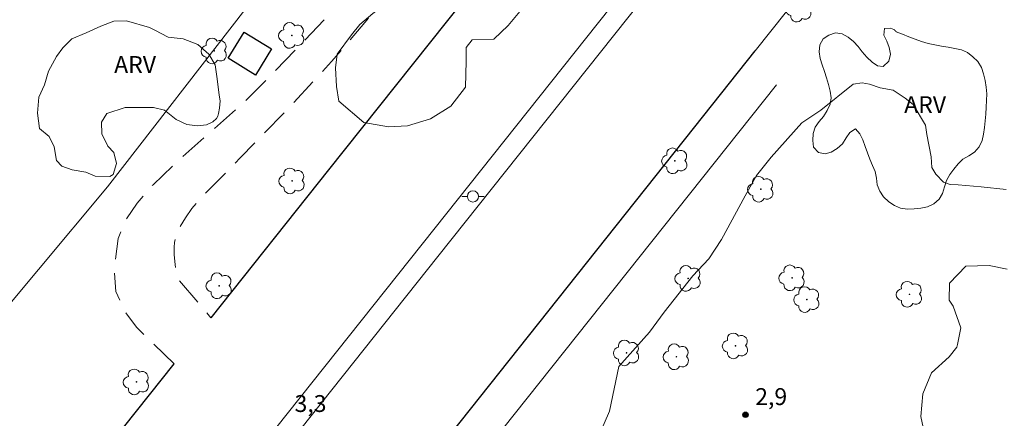
# Model space of a CAD drawing. Units: metres. Extents: x 281648 to 282164, y 1681546 to 1682110.
# Drawn here: x 281853 to 281941, y 1681632 to 1681667 of the extents above; entities that cross this region are included whole.
import ezdxf

# ---------------------------------------------------------------- set-up
doc = ezdxf.new("R2010")
doc.units = ezdxf.units.M
doc.header["$MEASUREMENT"] = 0
doc.linetypes.add('HIDDEN', pattern=[0.375, 0.25, -0.125])
for name, color, linetype, lineweight, true_color in [('Arvores_Isoladas', 7, 'Continuous', 18, 0x00ff33), ('Curvas_Intermediarias', 7, 'Continuous', 9, 0x783c14), ('Pto_Cotado', 7, 'Continuous', 9, 0x783c14), ('Topon_Pto_Cotado', 7, 'Continuous', 9, 0x783c14), ('Topon_Vegetacao', 7, 'Continuous', 9, 0x00ff33), ('Vegetacao', 7, 'Orla8', 9, 0x00ff33)]:
    doc.layers.add(name, color=color, linetype=linetype, lineweight=lineweight, true_color=true_color)
for name, color, linetype, lineweight in [('Cerca', 8, 'Cerca', 20), ('Edificacoes', 7, 'Continuous', 30), ('Muro_Grade', 8, 'Continuous', 20), ('Nao_Pavimentada_S_Mfio', 10, 'HIDDEN', 15), ('Pavimentacao_Asfaltica_Mfio', 10, 'Continuous', 30), ('Pavimentacao_Asfaltica_S_Mfio', 10, 'Continuous', 15), ('Poste', 7, 'Continuous', 9), ('Separ_Fisico_Canteiro_Mureta', 10, 'Continuous', 15)]:
    doc.layers.add(name, color=color, linetype=linetype, lineweight=lineweight)
doc.styles.add('Arial', font='arial.ttf', dxfattribs={"height": 1.5})
doc.styles.get("Standard").update_dxf_attribs({"font": 'arial.ttf'})
doc.linetypes.add('Cerca', pattern='A,10,0,["X",Standard,S=1,R=0,X=0,Y=-0.5],0.1', length=10.1)
doc.linetypes.add('Orla8', pattern='A,6,-0.5,["V",Standard,S=1,R=0,X=-0.5,Y=-1],-0.5,6,-0.5,["V",Standard,S=1,R=0,X=-0.5,Y=-1],-0.5', length=14)

# ---------------------------------------------------------------- blocks, each defined once
blk = doc.blocks.new('Cotas')
at = {"layer": 'Pto_Cotado'}
blk.add_hatch(color=256, dxfattribs=at).paths.add_polyline_path([(0, 0.24, 1), (0, -0.24, 1)])
at = {"layer": 'Pto_Cotado', "lineweight": -3}
blk.add_lwpolyline([(0, -0.24, -1), (0, 0.24, -1)], format="xyb", close=True, dxfattribs=at)
blk = doc.blocks.new('Arvore')
at = {"layer": 'Arvores_Isoladas'}
blk.add_lwpolyline([(-0.718, 0.493, 0.872324), (-0.722, -0.551, 0.862983), (0.284, -0.827, 0.900105), (0.89, 0.029, 0.863155), (0.262, 0.861, 0.882486)], format="xyb", close=True, dxfattribs=at)
blk.add_circle((0, 0), 0.0286, dxfattribs=at)
blk = doc.blocks.new('Poste')
at = {"layer": 'Poste'}
for points in [[(-0.5, 0), (-1, 0)], [(0.5, 0), (1, 0)]]:
    blk.add_lwpolyline(points, dxfattribs=at)
blk.add_lwpolyline([(0, 0.5, 1), (0, -0.5, 1)], format="xyb", close=True, dxfattribs=at)

msp = doc.modelspace()

# ---------------------------------------------------------------- linework, layer by layer
at = {"layer": 'Cerca', "flags": 128}
msp.add_lwpolyline([(281836.695, 1681694.283), (281828.252, 1681679.527), (281813.716, 1681653.296), (281848.73, 1681637.69), (281861.035, 1681652.396), (281873.44, 1681668.412)], close=True, dxfattribs=at)
at = {"layer": 'Curvas_Intermediarias', "elevation": 3, "flags": 128}
for points in [[(281940.935, 1681652.186), (281938.692, 1681652.405), (281936.652, 1681652.596), (281935.939, 1681652.627), (281935.368, 1681652.816), (281934.687, 1681653.527), (281934.329, 1681654.142), (281934.263, 1681655.076), (281933.874, 1681657.072), (281933.743, 1681657.881), (281932.675, 1681659.747), (281931.962, 1681660.296), (281930.87, 1681661.001), (281929.712, 1681661.223), (281928.781, 1681661.542), (281928.14, 1681661.668), (281927.335, 1681661.538), (281924.445, 1681659.221)], [(281924.445, 1681659.221), (281922.775, 1681658.094), (281920.027, 1681655.047), (281918.735, 1681653.426), (281917.734, 1681651.611), (281915.635, 1681647.722), (281914.505, 1681646.004), (281913.083, 1681644.48), (281910.53, 1681641.271), (281909.205, 1681639.488), (281906.49, 1681636.44), (281905.655, 1681632.456), (281904.816, 1681630.48)], [(281933.759, 1681630.014), (281933.335, 1681631.988), (281933.527, 1681633.996), (281934.301, 1681635.875), (281935.853, 1681637.302), (281936.531, 1681638.145), (281936.594, 1681638.397), (281936.891, 1681639.874), (281936.217, 1681641.793), (281935.86, 1681642.342), (281935.89, 1681643.854), (281937.341, 1681645.341), (281939.413, 1681645.409), (281941.032, 1681645.088)]]:
    msp.add_lwpolyline(points, dxfattribs=at)
at = {"layer": 'Edificacoes', "flags": 128}
msp.add_lwpolyline([(281873.18, 1681666.172), (281875.616, 1681664.682), (281874.19, 1681662.352), (281871.754, 1681663.844), (281873.18, 1681666.172)], close=True, dxfattribs=at)
at = {"layer": 'Muro_Grade', "flags": 128}
msp.add_lwpolyline([(281873.99, 1681602.997), (281920.52, 1681661.495)], dxfattribs=at)
at = {"layer": 'Nao_Pavimentada_S_Mfio', "ltscale": 10, "flags": 128}
for points in [[(281710.263, 1682022.782), (281716.695, 1682021.183), (281720.675, 1682019.814), (281726.988, 1682017.616), (281736.358, 1682014.541), (281748.102, 1682011.004), (281760.832, 1682007.187), (281772.414, 1682003.621), (281781.974, 1682000.473), (281791.136, 1681996.932), (281800.614, 1681993.302), (281807.358, 1681990.407), (281813.001, 1681987.918), (281818.378, 1681985.162), (281821.539, 1681983.3), (281825.628, 1681980.8), (281828.305, 1681979.169), (281831.93, 1681976.515), (281834.236, 1681974.759), (281836.86, 1681972.339), (281838.353, 1681970.769), (281839.409, 1681969.576), (281840.301, 1681968.31), (281841.073, 1681966.815), (281841.772, 1681965.006), (281842.307, 1681962.679), (281842.442, 1681960.421), (281842.103, 1681957.809), (281841.741, 1681955.2), (281840.544, 1681948.418), (281839.419, 1681941.278), (281837.949, 1681934.026), (281836.522, 1681926.808), (281834.417, 1681917.484), (281832.339, 1681908.855), (281829.61, 1681898.603), (281827.321, 1681890.454), (281825.376, 1681882.022), (281823.836, 1681874.832), (281823.251, 1681871.974), (281822.982, 1681869.03), (281822.993, 1681867.308), (281823.149, 1681865.902), (281823.536, 1681864.907), (281824.288, 1681864.108), (281825.771, 1681863.156), (281828.749, 1681861.862), (281836.283, 1681858.563), (281844.748, 1681855.177), (281853.064, 1681851.678), (281860.93, 1681847.924), (281864.611, 1681845.965), (281868.862, 1681843.339), (281872.073, 1681841.232), (281877.191, 1681837.658), (281883.241, 1681833.159), (281886.933, 1681829.575), (281890.626, 1681825.483), (281893.345, 1681821.925), (281894.732, 1681819.556), (281897.619, 1681814.203), (281901.603, 1681807.563), (281906.175, 1681801.911), (281910.527, 1681796.861), (281917.186, 1681788.759), (281922.581, 1681782.601), (281926.617, 1681777.852), (281929.651, 1681774.418), (281931.45, 1681771.57), (281933.637, 1681766.408), (281936.648, 1681760.479), (281938.154, 1681756.844), (281939.006, 1681754.605), (281939.331, 1681752.713), (281939.634, 1681751.026), (281939.774, 1681748.594), (281939.689, 1681746.83), (281939.42, 1681745.211), (281938.745, 1681742.951), (281937.857, 1681740.73), (281936.426, 1681738.334), (281934.696, 1681735.559), (281931.485, 1681731.27), (281923.852, 1681722.118), (281916.81, 1681712.976), (281913.067, 1681707.746), (281910.717, 1681704.34), (281907.573, 1681699.919), (281903.988, 1681694.826), (281899.455, 1681689.329), (281894.485, 1681683.893), (281889.658, 1681677.944), (281882.082, 1681669.141), (281875.439, 1681662.192), (281873.17, 1681659.938), (281867.634, 1681655.006), (281865.088, 1681652.598), (281863.676, 1681650.967), (281862.709, 1681649.57), (281861.975, 1681647.814), (281861.65, 1681645.09), (281861.769, 1681643.104), (281862.635, 1681641.225), (281863.616, 1681639.918), (281866.975, 1681636.662)], [(282092.96, 1681935.519), (282089.919, 1681936.86), (282083.09, 1681939.634), (282078.049, 1681941.967), (282073.467, 1681944.184), (282072.679, 1681944.62), (282071.885, 1681944.944), (282071.145, 1681945.179), (282070.473, 1681945.267), (282069.974, 1681945.259), (282069.432, 1681945.157), (282068.847, 1681944.966), (282068.446, 1681944.73), (282068.03, 1681944.328), (282067.7, 1681943.914), (282066.78, 1681942.679), (282065.898, 1681941.391), (282065.401, 1681940.718), (282064.889, 1681939.903), (282064.349, 1681939.039), (282063.899, 1681938.28), (282063.1, 1681936.877), (282062.235, 1681935.549), (282061.231, 1681934.149), (282060.396, 1681933.059), (282059.385, 1681931.945), (282058.292, 1681930.883), (282057.466, 1681930.104), (282056.715, 1681929.435), (282055.78, 1681928.823), (282055.079, 1681928.513), (282054.218, 1681928.303), (282053.258, 1681928.151), (282052.355, 1681928.141), (282051.319, 1681928.24), (282049.238, 1681928.671), (282046.295, 1681929.485), (282038.329, 1681931.787), (282029.326, 1681934.288), (282018.108, 1681937.253), (282008.649, 1681939.189), (281998.97, 1681941.213), (281995.013, 1681942.197), (281991.169, 1681942.893), (281988.293, 1681943.39), (281986.739, 1681943.504), (281985.611, 1681943.491), (281984.481, 1681943.374), (281983.336, 1681943.08), (281982.438, 1681942.717), (281981.716, 1681942.339), (281981.186, 1681941.985), (281980.479, 1681941.43), (281980.011, 1681940.914), (281979.551, 1681940.283), (281978.761, 1681939.121), (281978.202, 1681937.737), (281977.521, 1681935.868), (281976.275, 1681931.569), (281975.274, 1681927.208), (281974.55, 1681923.433), (281973.236, 1681917.911), (281971.104, 1681910.006), (281969.132, 1681902.7), (281966.548, 1681893.579), (281963.947, 1681885.895), (281961.722, 1681878.427), (281959.184, 1681869.352), (281956.76, 1681860.908), (281954.16, 1681852.54), (281952.079, 1681845.803), (281949.47, 1681838.258), (281949.083, 1681836.752), (281948.847, 1681835.06), (281948.765, 1681833.6), (281948.845, 1681831.916), (281948.925, 1681830.021), (281949.09, 1681828.105), (281949.381, 1681825.964), (281949.646, 1681823.738), (281949.972, 1681820.568), (281950.28, 1681816.722), (281950.296, 1681814.272), (281949.901, 1681811.893), (281949.078, 1681808.979), (281947.911, 1681805.383), (281946.625, 1681801.893), (281944.85, 1681797.005), (281943.11, 1681792.286), (281941.257, 1681787.657), (281939.14, 1681782.348), (281937.416, 1681777.559), (281936.981, 1681775.564), (281936.676, 1681773.276), (281936.574, 1681770.952), (281936.653, 1681769.528), (281937.099, 1681767.479), (281937.711, 1681766.132), (281938.893, 1681763.898), (281940.25, 1681761.232), (281941.091, 1681759.412), (281941.832, 1681757.506), (281942.457, 1681755.54), (281942.926, 1681753.079), (281943.037, 1681749.429), (281942.958, 1681746.242), (281942.673, 1681744.361), (281942.191, 1681742.718), (281941.373, 1681740.548), (281940.31, 1681738.469), (281939.042, 1681736.529), (281936.997, 1681733.992), (281933.229, 1681728.954), (281926.518, 1681720.374), (281920.025, 1681711.899), (281914.071, 1681704.386), (281910.266, 1681699.122), (281907.138, 1681694.739), (281903.544, 1681690.227), (281899.635, 1681685.568), (281895.06, 1681680.275), (281890.31, 1681674.828), (281885.694, 1681669.115), (281880.958, 1681663.555), (281877.055, 1681659.324), (281872.836, 1681654.994), (281870.965, 1681653.047), (281869.704, 1681651.809), (281868.541, 1681650.495), (281867.96, 1681649.645), (281867.323, 1681648.556), (281867.092, 1681647.917), (281866.988, 1681647.447), (281866.974, 1681647.046), (281866.975, 1681646.387), (281867.011, 1681645.755), (281867.09, 1681645.109), (281867.365, 1681644.134), (281870.235, 1681640.762)]]:
    msp.add_lwpolyline(points, dxfattribs=at)
at = {"layer": 'Pavimentacao_Asfaltica_Mfio', "flags": 128}
for points in [[(282092.96, 1681935.519), (282091.713, 1681933.217), (282079.89, 1681911.397), (282071.19, 1681896.191), (282062.573, 1681883.288), (282048.274, 1681864.698), (282031.135, 1681843.14), (282019.34, 1681828.305), (282002.662, 1681807.328), (281949.791, 1681740.826), (281929.763, 1681715.636), (281912.053, 1681693.36), (281880.695, 1681653.918), (281870.235, 1681640.762)], [(281828.498, 1681551.053), (281829.357, 1681552.135), (281850.605, 1681578.882), (281871.89, 1681605.676), (281893.299, 1681632.626), (281914.064, 1681658.765), (281918.627, 1681664.51)], [(281798.874, 1681551.005), (281799.608, 1681551.927), (281819.643, 1681577.128), (281835.447, 1681597.006), (281852.543, 1681618.509), (281866.975, 1681636.662)]]:
    msp.add_lwpolyline(points, dxfattribs=at)
at = {"layer": 'Pavimentacao_Asfaltica_S_Mfio', "flags": 128}
msp.add_lwpolyline([(281918.627, 1681664.51), (281933.935, 1681683.779), (281934.285, 1681684.18), (281934.718, 1681684.536), (281935.225, 1681684.824), (281935.788, 1681685.023), (281936.383, 1681685.118), (281936.98, 1681685.106), (281937.551, 1681684.991), (281938.074, 1681684.788), (281938.532, 1681684.517), (281963.911, 1681664.387), (281985.587, 1681647.196), (282001.903, 1681634.255)], dxfattribs=at)
at = {"layer": 'Separ_Fisico_Canteiro_Mureta', "flags": 128}
for points in [[(281812.439, 1681551.027), (281827.943, 1681570.528), (281843.748, 1681590.407), (281860.843, 1681611.909), (281888.995, 1681647.319), (281920.353, 1681686.761), (281925.199, 1681692.855)], [(281925.199, 1681692.855), (281925.415, 1681693.088), (281925.727, 1681693.241), (281926.081, 1681693.265), (281926.399, 1681693.161), (281926.641, 1681692.969), (281926.813, 1681692.683), (281926.869, 1681692.334), (281926.788, 1681691.996), (281926.608, 1681691.735), (281921.763, 1681685.64), (281890.405, 1681646.198), (281862.253, 1681610.789), (281845.157, 1681589.286), (281829.353, 1681569.408), (281814.743, 1681551.031)]]:
    msp.add_lwpolyline(points, dxfattribs=at)
at = {"layer": 'Vegetacao', "flags": 128}
for points in [[(281902.836, 1681708.756), (281903.444, 1681708.149), (281903.972, 1681707.553), (281904.198, 1681706.586), (281904.352, 1681705.75), (281905.039, 1681703.875), (281906.411, 1681703.649), (281907.541, 1681703.349), (281908.815, 1681702.23), (281909.579, 1681700.27), (281910.011, 1681697.68), (281910.105, 1681697.119), (281910.337, 1681695.017), (281910.339, 1681693.585), (281910.342, 1681691.705), (281910.497, 1681689.693), (281910.575, 1681688.501), (281910.578, 1681686.714), (281909.8, 1681685.415), (281908.223, 1681683.406), (281906.791, 1681681.893), (281905.371, 1681681.217), (281903.925, 1681681.823), (281903.549, 1681682.648), (281903.395, 1681684.065), (281903.317, 1681685.351), (281902.631, 1681686.339), (281901.06, 1681686.865), (281899.62, 1681686.711), (281897.294, 1681685.506), (281896.397, 1681685.206), (281894.606, 1681683.707), (281892.883, 1681681.913), (281891.593, 1681680.314), (281890.694, 1681679.574), (281891.15, 1681678.662), (281891.813, 1681678.663), (281893.942, 1681678.667), (281895.602, 1681678.365), (281896.893, 1681677.462), (281897.276, 1681675.738), (281898.261, 1681673.478), (281898.263, 1681671.825), (281898.118, 1681669.734), (281897.832, 1681668.171), (281896.652, 1681666.748), (281895.387, 1681665.556), (281893.445, 1681665.477), (281892.917, 1681664.798), (281892.919, 1681663.601), (281892.848, 1681661.261), (281891.565, 1681659.593), (281889.743, 1681658.45), (281887.691, 1681657.838), (281886.019, 1681657.759), (281883.817, 1681658.134), (281881.609, 1681660.031), (281881.379, 1681661.324), (281881.301, 1681662.99), (281881.451, 1681664.207), (281882.725, 1681665.938), (281883.481, 1681666.848), (281884.62, 1681667.838), (281886.356, 1681669.124), (281886.733, 1681670.027), (281886.732, 1681670.863), (281885.748, 1681672.001), (281884.014, 1681672.151), (281882.573, 1681672.148), (281880.899, 1681672.982), (281879.004, 1681674.781), (281878.996, 1681676.334), (281879.22, 1681677.771), (281880.056, 1681678.152), (281881.19, 1681679.138), (281882.154, 1681679.367), (281882.759, 1681680.116), (281883.211, 1681681.472), (281883.21, 1681682.268), (281883.132, 1681683.537), (281883.277, 1681684.52), (281884.017, 1681685.262), (281885.039, 1681685.846), (281886.276, 1681685.848), (281887.111, 1681686.457), (281887.395, 1681687.344), (281888.206, 1681688.461), (281889.568, 1681689.452), (281891.221, 1681690.272), (281892.265, 1681691.547), (281892.49, 1681693.372), (281893.158, 1681695.5), (281893.535, 1681697.085), (281893.609, 1681698.598), (281893.609, 1681698.736), (281893.607, 1681700.166), (281893.528, 1681701.915), (281893.526, 1681703.055), (281893.98, 1681704.349), (281894.512, 1681704.882), (281894.588, 1681704.882), (281896.107, 1681705.721), (281897.322, 1681706.863), (281897.7, 1681708.156), (281899.067, 1681708.995), (281900.816, 1681709.15), (281902.108, 1681709.152)], [(281865.253, 1681666.338), (281866.427, 1681665.732), (281867.774, 1681665.56), (281869.078, 1681665.084), (281870.036, 1681664.217), (281870.602, 1681663.262), (281870.778, 1681662.002), (281870.954, 1681660.569), (281871.041, 1681660.067), (281871.005, 1681659.411), (281870.913, 1681658.918), (281870.854, 1681658.692), (281870.721, 1681658.479), (281870.402, 1681658.186), (281869.834, 1681657.938), (281869.046, 1681657.828), (281868.078, 1681657.956), (281867.134, 1681658.39), (281866.09, 1681659.214), (281865.133, 1681659.473), (281863.699, 1681659.471), (281862.613, 1681659.469), (281860.963, 1681658.945), (281860.486, 1681658.162), (281860.531, 1681657.12), (281861.054, 1681656.034), (281861.583, 1681655.452), (281861.845, 1681654.497), (281861.542, 1681653.497), (281861.239, 1681653.323), (281859.935, 1681653.364), (281859.109, 1681653.71), (281857.892, 1681653.926), (281856.979, 1681654.257), (281856.5, 1681654.749), (281856.278, 1681655.96), (281855.844, 1681656.9), (281854.983, 1681657.61), (281854.799, 1681658.961), (281854.927, 1681660.395), (281855.447, 1681661.482), (281855.793, 1681662.699), (281856.486, 1681664.004), (281857.049, 1681664.787), (281857.874, 1681665.57), (281859.133, 1681666.093), (281860.435, 1681666.704), (281861.608, 1681667.14), (281862.737, 1681667.185), (281864.781, 1681666.58)], [(281931.156, 1681666.199), (281931.724, 1681665.998), (281932.279, 1681665.764), (281932.837, 1681665.533), (281933.406, 1681665.333), (281933.987, 1681665.17), (281934.577, 1681665.049), (281935.169, 1681664.935), (281935.761, 1681664.823), (281936.354, 1681664.714), (281936.947, 1681664.605), (281937.487, 1681664.359), (281937.973, 1681663.971), (281938.405, 1681663.547), (281938.728, 1681663.035), (281938.923, 1681662.469), (281939.049, 1681661.874), (281939.147, 1681661.278), (281939.195, 1681660.681), (281939.189, 1681660.082), (281939.161, 1681659.483), (281939.122, 1681658.884), (281939.069, 1681658.288), (281939.001, 1681657.694), (281938.917, 1681657.1), (281938.784, 1681656.516), (281938.516, 1681655.972), (281938.127, 1681655.49), (281937.61, 1681655.174), (281937.087, 1681654.874), (281936.66, 1681654.446), (281936.272, 1681653.985), (281935.919, 1681653.496), (281935.609, 1681652.978), (281935.436, 1681652.404), (281935.272, 1681651.822), (281934.962, 1681651.307), (281934.495, 1681650.898), (281933.92, 1681650.64), (281933.336, 1681650.507), (281932.744, 1681650.443), (281932.144, 1681650.423), (281931.544, 1681650.524), (281930.988, 1681650.745), (281930.484, 1681651.074), (281930.025, 1681651.522), (281929.687, 1681652.025), (281929.465, 1681652.578), (281929.412, 1681653.183), (281929.286, 1681653.765), (281929.048, 1681654.319), (281928.806, 1681654.872), (281928.592, 1681655.434), (281928.401, 1681656.005), (281928.188, 1681656.576), (281927.921, 1681657.124), (281927.537, 1681657.558), (281927.037, 1681657.253), (281926.695, 1681656.763), (281926.366, 1681656.243), (281925.913, 1681655.81), (281925.379, 1681655.499), (281924.828, 1681655.336), (281924.236, 1681655.45), (281923.792, 1681655.944), (281923.745, 1681656.535), (281923.77, 1681657.141), (281923.956, 1681657.724), (281924.304, 1681658.212), (281924.691, 1681658.673), (281925.01, 1681659.202), (281925.29, 1681659.762), (281925.362, 1681660.337), (281925.267, 1681660.922), (281925.122, 1681661.509), (281924.951, 1681662.094), (281924.776, 1681662.674), (281924.583, 1681663.246), (281924.404, 1681663.82), (281924.304, 1681664.423), (281924.359, 1681665.034), (281924.649, 1681665.569), (281925.163, 1681665.91), (281925.768, 1681666.105), (281926.35, 1681666.008), (281926.87, 1681665.718), (281927.354, 1681665.346), (281927.785, 1681664.903), (281928.113, 1681664.409), (281928.532, 1681663.933), (281929.002, 1681663.498), (281929.483, 1681663.163), (281929.984, 1681663.105), (281930.483, 1681663.593), (281930.639, 1681664.204), (281930.532, 1681664.805), (281930.31, 1681665.359), (281930.047, 1681665.91), (281930.12, 1681666.481), (281930.658, 1681666.513), (281930.938, 1681666.415), (281930.94, 1681666.413), (281930.942, 1681666.411), (281930.944, 1681666.408), (281930.947, 1681666.406), (281930.949, 1681666.404), (281930.951, 1681666.402), (281930.953, 1681666.4), (281930.955, 1681666.397), (281930.958, 1681666.395), (281930.96, 1681666.393), (281930.962, 1681666.391), (281930.964, 1681666.389), (281930.966, 1681666.387), (281930.969, 1681666.384), (281930.971, 1681666.382), (281930.973, 1681666.38), (281930.975, 1681666.378), (281930.977, 1681666.376), (281930.98, 1681666.374), (281930.982, 1681666.371), (281930.984, 1681666.369), (281930.986, 1681666.367), (281930.988, 1681666.365), (281930.991, 1681666.363), (281930.993, 1681666.36), (281930.995, 1681666.358), (281930.997, 1681666.356), (281930.999, 1681666.354), (281931.002, 1681666.352), (281931.004, 1681666.35), (281931.006, 1681666.347), (281931.008, 1681666.345), (281931.01, 1681666.343), (281931.013, 1681666.341), (281931.015, 1681666.339), (281931.017, 1681666.337), (281931.019, 1681666.334), (281931.021, 1681666.332), (281931.024, 1681666.33), (281931.026, 1681666.328), (281931.028, 1681666.326), (281931.03, 1681666.323), (281931.032, 1681666.321), (281931.035, 1681666.319), (281931.037, 1681666.317), (281931.039, 1681666.315), (281931.041, 1681666.313), (281931.043, 1681666.31), (281931.046, 1681666.308), (281931.048, 1681666.306), (281931.05, 1681666.304), (281931.052, 1681666.302), (281931.055, 1681666.3), (281931.057, 1681666.297), (281931.059, 1681666.295), (281931.061, 1681666.293), (281931.063, 1681666.291), (281931.066, 1681666.289), (281931.068, 1681666.286), (281931.07, 1681666.284), (281931.072, 1681666.282), (281931.074, 1681666.28), (281931.077, 1681666.278), (281931.079, 1681666.276), (281931.081, 1681666.273), (281931.083, 1681666.271), (281931.085, 1681666.269), (281931.088, 1681666.267), (281931.09, 1681666.265), (281931.092, 1681666.262), (281931.094, 1681666.26), (281931.096, 1681666.258), (281931.099, 1681666.256), (281931.101, 1681666.254), (281931.103, 1681666.252), (281931.105, 1681666.249), (281931.107, 1681666.247), (281931.11, 1681666.245), (281931.112, 1681666.243), (281931.114, 1681666.241), (281931.116, 1681666.239), (281931.118, 1681666.236), (281931.121, 1681666.234), (281931.123, 1681666.232), (281931.125, 1681666.23), (281931.127, 1681666.228), (281931.129, 1681666.225), (281931.132, 1681666.223), (281931.134, 1681666.221), (281931.136, 1681666.219), (281931.138, 1681666.217), (281931.14, 1681666.215), (281931.143, 1681666.212), (281931.145, 1681666.21), (281931.147, 1681666.208), (281931.149, 1681666.206), (281931.151, 1681666.204), (281931.154, 1681666.202)]]:
    msp.add_lwpolyline(points, close=True, dxfattribs=at)

# ---------------------------------------------------------------- block references
at = {"layer": 'Arvores_Isoladas'}
for p in [(281922.509, 1681668.212), (281877.417, 1681665.88), (281870.531, 1681664.497), (281911.474, 1681654.724), (281877.447, 1681652.937), (281919.116, 1681652.197), (281921.897, 1681644.317), (281870.966, 1681643.607), (281912.656, 1681644.266), (281932.333, 1681642.848), (281923.212, 1681642.382), (281916.868, 1681638.261), (281907.187, 1681637.64), (281911.613, 1681637.294), (281863.609, 1681635.056)]:
    msp.add_blockref('Arvore', p, dxfattribs=at)
at = {"layer": 'Poste'}
msp.add_blockref('Poste', (281893.525, 1681651.552), dxfattribs=at)
at = {"layer": 'Pto_Cotado'}
msp.add_blockref('Cotas', (281917.754, 1681632.135, 2.869), dxfattribs=at)

# ---------------------------------------------------------------- texts
at = {"layer": 'Topon_Pto_Cotado', "style": 'Arial'}
msp.add_text('2,9', height=1.5, rotation=0.09033, dxfattribs=at).set_placement((281918.618, 1681632.999, 2.869))
msp.add_text('3,3', height=1.5, dxfattribs=at).set_placement((281877.664, 1681632.383, 3.3))
at = {"layer": 'Topon_Vegetacao', "style": 'Arial'}
for p in [(281861.627, 1681662.541), (281931.863, 1681658.973)]:
    msp.add_text('ARV', height=1.5, dxfattribs=at).set_placement(p)

doc.saveas('drawing.dxf')
